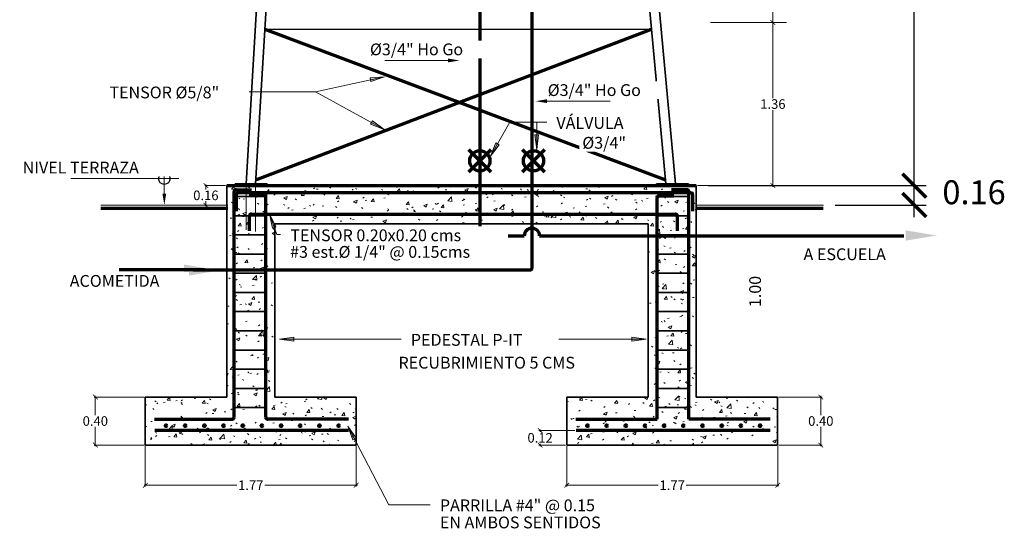
# Model space of a CAD drawing. Units: metres. Extents: x 86 to 498, y -620 to -361.
# Drawn here: x 418 to 426, y -534 to -529 of the extents above; entities that cross this region are included whole.
import ezdxf

# ---------------------------------------------------------------- set-up
doc = ezdxf.new("R2010")
doc.units = ezdxf.units.M
for name, color, linetype, lineweight in [('A-ANNO-DIMS', 1, 'Continuous', 9), ('A-ANNO-TEXT', 2, 'Continuous', 9), ('A-DETL', 5, 'Continuous', 18), ('A-DETL-GENF', 3, 'Continuous', 18), ('A-DETL-HLIN', 3, 'Continuous', 70), ('A-DETL-LLIN', 3, 'Continuous', 18), ('A-DETL-MLIN', 3, 'Continuous', 35)]:
    doc.layers.add(name, color=color, linetype=linetype, lineweight=lineweight)
doc.layers.add('A_Cotas', color=2, linetype='Continuous')
doc.layers.add('tapiales', color=1, linetype='Continuous')
doc.styles.add('romans1-100', font='romans.shx', dxfattribs={"height": 0.2})
doc.dimstyles.new('1-100', dxfattribs={"dimscale": 0.1, "dimtxt": 0.2, "dimasz": 2, "dimexe": 1, "dimexo": 1, "dimgap": 0, "dimtad": 0, "dimtih": 1, "dimtoh": 1, "dimzin": 1, "dimdsep": 46, "dimtxsty": 'romans1-100', "dimblk": 'ARCHTICK', "dimcen": 2.5, "dimdle": 1, "dimclrd": 1, "dimclre": 1, "dimclrt": 2, "dimazin": 0, "dimtfac": 1, "dimtmove": 2, "dimatfit": 3, "dimfxl": 1, "dimarcsym": 0})
doc.dimstyles.new('1-40', dxfattribs={"dimtxt": 0.08, "dimasz": 0.04, "dimexe": 0.01, "dimexo": 0.01, "dimgap": 0.01, "dimtad": 0, "dimtih": 1, "dimtoh": 1, "dimzin": 0, "dimdsep": 46, "dimtxsty": 'Standard', "dimblk": 'ARCHTICK', "dimcen": 0.02, "dimdle": 0.01, "dimclrd": 1, "dimclre": 1, "dimclrt": 2, "dimadec": 8, "dimazin": 0, "dimtfac": 1, "dimtofl": 0, "dimtmove": 2, "dimatfit": 3, "dimfxl": 0.02, "dimtolj": 1, "dimtzin": 0, "dimlwd": 0, "dimlwe": 0, "dimarcsym": 1})

# ---------------------------------------------------------------- blocks, each defined once
blk = doc.blocks.new('_ArchTick')
at = {"layer": 'tapiales', "color": 0, "const_width": 0.15}
blk.add_lwpolyline([(-0.5, -0.5), (0.5, 0.5)], dxfattribs=at)
blk = doc.blocks.new('*D717')
at = {"layer": 'A_Cotas', "color": 1, "lineweight": -2, "transparency": 16777216}
for p, q in [((425.7455, -530.9806), (425.7455, -530.6174)), ((424.0189, -530.7174), (425.8455, -530.7174)), ((425.0839, -530.8806), (425.8455, -530.8806))]:
    blk.add_line(p, q, dxfattribs=at)
at = {"layer": 'Defpoints', "color": 0, "lineweight": 30, "transparency": 16777216}
for p in [(423.9189, -530.7174), (425.7455, -530.7174), (424.9839, -530.8806)]:
    blk.add_point(p, dxfattribs=at)
at = {"layer": 'A_Cotas', "color": 1, "lineweight": -2, "transparency": 16777216, "xscale": 0.2, "yscale": 0.2, "zscale": 0.2}
for p, rotation in [((425.7455, -530.7174), 90), ((425.7455, -530.8806), 270)]:
    blk.add_blockref('_ArchTick', p, dxfattribs=dict(at, rotation=rotation))
at = {"layer": 'A_Cotas', "color": 2, "transparency": 16777216, "insert": (426.2455, -530.799), "char_height": 0.2, "width": 0.065112, "attachment_point": 5, "style": 'romans1-100'}
blk.add_mtext('0.16', dxfattribs=at)
blk = doc.blocks.new('*D718')
at = {"layer": 'A_Cotas', "color": 1, "lineweight": -2, "transparency": 16777216}
for p, q in [((425.7455, -526.4993), (425.7455, -528.5584)), ((423.4642, -526.5993), (425.8455, -526.5993)), ((425.7455, -530.8174), (425.7455, -528.7584)), ((424.0189, -530.7174), (425.8455, -530.7174))]:
    blk.add_line(p, q, dxfattribs=at)
at = {"layer": 'Defpoints', "color": 0, "lineweight": 30, "transparency": 16777216}
for p in [(423.3642, -526.5993), (425.7455, -526.5993), (423.9189, -530.7174)]:
    blk.add_point(p, dxfattribs=at)
at = {"layer": 'A_Cotas', "color": 1, "lineweight": -2, "transparency": 16777216, "xscale": 0.2, "yscale": 0.2, "zscale": 0.2}
for p, rotation in [((425.7455, -526.5993), 90), ((425.7455, -530.7174), 270)]:
    blk.add_blockref('_ArchTick', p, dxfattribs=dict(at, rotation=rotation))
at = {"layer": 'A_Cotas', "color": 2, "transparency": 16777216, "insert": (425.7455, -528.6584), "char_height": 0.2, "width": 0.065112, "attachment_point": 5, "style": 'romans1-100'}
blk.add_mtext('4.12', dxfattribs=at)
blk = doc.blocks.new('*D720')
at = {"layer": 'A-ANNO-DIMS', "color": 1, "linetype": 'Continuous', "lineweight": 0, "transparency": 16777216}
for p, q in [((424.4861, -529.3528), (424.5712, -529.3528)), ((424.5612, -529.3428), (424.5612, -529.9851)), ((424.5612, -530.7274), (424.5612, -530.0851)), ((423.9289, -530.7174), (424.5712, -530.7174))]:
    blk.add_line(p, q, dxfattribs=at)
at = {"layer": 'Defpoints', "color": 0, "lineweight": 30, "transparency": 16777216}
for p in [(424.4761, -529.3528), (424.5612, -529.3528), (423.9189, -530.7174)]:
    blk.add_point(p, dxfattribs=at)
at = {"layer": 'A-ANNO-DIMS', "color": 1, "lineweight": 0, "transparency": 16777216, "xscale": 0.04, "yscale": 0.04, "zscale": 0.04}
for p, rotation in [((424.5612, -529.3528), 90), ((424.5612, -530.7174), 270)]:
    blk.add_blockref('_ArchTick', p, dxfattribs=dict(at, rotation=rotation))
at = {"layer": 'A-ANNO-DIMS', "color": 2, "transparency": 16777216, "insert": (424.5612, -530.0351), "char_height": 0.08, "width": 0.651121, "attachment_point": 5}
blk.add_mtext('\\A1;1.36', dxfattribs=at)
blk = doc.blocks.new('*D721')
at = {"layer": 'A-ANNO-DIMS', "color": 1, "linetype": 'Continuous', "lineweight": 0, "transparency": 16777216}
for p, q in [((424.4861, -527.9881), (424.5712, -527.9881)), ((424.5612, -527.9781), (424.5612, -528.6204)), ((424.5612, -529.3628), (424.5612, -528.7204)), ((424.4861, -529.3528), (424.5712, -529.3528))]:
    blk.add_line(p, q, dxfattribs=at)
at = {"layer": 'Defpoints', "color": 0, "lineweight": 30, "transparency": 16777216}
for p in [(424.4761, -527.9881), (424.5612, -527.9881), (424.4761, -529.3528)]:
    blk.add_point(p, dxfattribs=at)
at = {"layer": 'A-ANNO-DIMS', "color": 1, "lineweight": 0, "transparency": 16777216, "xscale": 0.04, "yscale": 0.04, "zscale": 0.04}
for p, rotation in [((424.5612, -527.9881), 90), ((424.5612, -529.3528), 270)]:
    blk.add_blockref('_ArchTick', p, dxfattribs=dict(at, rotation=rotation))
at = {"layer": 'A-ANNO-DIMS', "color": 2, "transparency": 16777216, "insert": (424.5612, -528.6704), "char_height": 0.08, "width": 0.651121, "attachment_point": 5}
blk.add_mtext('\\A1;1.36', dxfattribs=at)
blk = doc.blocks.new('*D724')
at = {"layer": 'A-ANNO-DIMS', "color": 1, "linetype": 'Continuous', "lineweight": 0, "transparency": 16777216}
for p, q in [((424.6113, -532.4861), (424.9726, -532.4861)), ((424.9626, -532.4761), (424.9626, -532.6368)), ((424.9626, -532.8975), (424.9626, -532.7368)), ((424.6113, -532.8875), (424.9726, -532.8875))]:
    blk.add_line(p, q, dxfattribs=at)
at = {"layer": 'Defpoints', "color": 0, "lineweight": 30, "transparency": 16777216}
for p in [(424.6013, -532.4861), (424.9626, -532.4861), (424.6013, -532.8875)]:
    blk.add_point(p, dxfattribs=at)
at = {"layer": 'A-ANNO-DIMS', "color": 1, "lineweight": 0, "transparency": 16777216, "xscale": 0.04, "yscale": 0.04, "zscale": 0.04}
for p, rotation in [((424.9626, -532.4861), 90), ((424.9626, -532.8875), 270)]:
    blk.add_blockref('_ArchTick', p, dxfattribs=dict(at, rotation=rotation))
at = {"layer": 'A-ANNO-DIMS', "color": 2, "transparency": 16777216, "insert": (424.9626, -532.6868), "char_height": 0.08, "width": 0.651121, "attachment_point": 5}
blk.add_mtext('\\A1;0.40', dxfattribs=at)
blk = doc.blocks.new('*D725')
at = {"layer": 'A-ANNO-DIMS', "color": 1, "linetype": 'Continuous', "lineweight": 0, "transparency": 16777216}
for p, q in [((422.9039, -532.767), (422.6023, -532.767)), ((422.6123, -532.757), (422.6123, -532.7773)), ((422.6123, -532.8975), (422.6123, -532.8773)), ((422.8252, -532.8875), (422.6023, -532.8875))]:
    blk.add_line(p, q, dxfattribs=at)
at = {"layer": 'Defpoints', "color": 0, "lineweight": 30, "transparency": 16777216}
for p in [(422.9139, -532.767), (422.6123, -532.8875), (422.8352, -532.8875)]:
    blk.add_point(p, dxfattribs=at)
at = {"layer": 'A-ANNO-DIMS', "color": 1, "lineweight": 0, "transparency": 16777216, "xscale": 0.04, "yscale": 0.04, "zscale": 0.04}
for p, rotation in [((422.6123, -532.767), 90), ((422.6123, -532.8875), 270)]:
    blk.add_blockref('_ArchTick', p, dxfattribs=dict(at, rotation=rotation))
at = {"layer": 'A-ANNO-DIMS', "color": 2, "transparency": 16777216, "insert": (422.6123, -532.8273), "char_height": 0.08, "width": 0.836614, "attachment_point": 5}
blk.add_mtext('\\A1;0.12', dxfattribs=at)
blk = doc.blocks.new('*D726')
at = {"layer": 'A-ANNO-DIMS', "color": 1, "linetype": 'Continuous', "lineweight": 0, "transparency": 16777216}
for p, q in [((419.2966, -532.4861), (418.8782, -532.4861)), ((418.8882, -532.4761), (418.8882, -532.6368)), ((418.8882, -532.8975), (418.8882, -532.7368)), ((419.2966, -532.8875), (418.8782, -532.8875))]:
    blk.add_line(p, q, dxfattribs=at)
at = {"layer": 'Defpoints', "color": 0, "lineweight": 30, "transparency": 16777216}
for p in [(418.8882, -532.4861), (419.3066, -532.4861), (419.3066, -532.8875)]:
    blk.add_point(p, dxfattribs=at)
at = {"layer": 'A-ANNO-DIMS', "color": 1, "lineweight": 0, "transparency": 16777216, "xscale": 0.04, "yscale": 0.04, "zscale": 0.04}
for p, rotation in [((418.8882, -532.4861), 90), ((418.8882, -532.8875), 270)]:
    blk.add_blockref('_ArchTick', p, dxfattribs=dict(at, rotation=rotation))
at = {"layer": 'A-ANNO-DIMS', "color": 2, "transparency": 16777216, "insert": (418.8882, -532.6868), "char_height": 0.08, "width": 0.651121, "attachment_point": 5}
blk.add_mtext('\\A1;0.40', dxfattribs=at)
blk = doc.blocks.new('*D727')
at = {"layer": 'A-ANNO-DIMS', "color": 1, "linetype": 'Continuous', "lineweight": 0, "transparency": 16777216}
for p, q in [((419.3066, -532.8975), (419.3066, -533.2339)), ((421.0726, -532.8975), (421.0726, -533.2339)), ((419.2966, -533.2239), (420.0729, -533.2239)), ((421.0826, -533.2239), (420.3063, -533.2239))]:
    blk.add_line(p, q, dxfattribs=at)
at = {"layer": 'Defpoints', "color": 0, "lineweight": 30, "transparency": 16777216}
for p in [(419.3066, -532.8875), (421.0726, -532.8875), (421.0726, -533.2239)]:
    blk.add_point(p, dxfattribs=at)
at = {"layer": 'A-ANNO-DIMS', "color": 1, "lineweight": 0, "transparency": 16777216, "xscale": 0.04, "yscale": 0.04, "zscale": 0.04, "rotation": 180}
blk.add_blockref('_ArchTick', (419.3066, -533.2239), dxfattribs=at)
at = {"layer": 'A-ANNO-DIMS', "color": 1, "lineweight": 0, "transparency": 16777216, "xscale": 0.04, "yscale": 0.04, "zscale": 0.04}
blk.add_blockref('_ArchTick', (421.0726, -533.2239), dxfattribs=at)
at = {"layer": 'A-ANNO-DIMS', "color": 2, "transparency": 16777216, "insert": (420.1896, -533.2239), "char_height": 0.08, "width": 0.651121, "attachment_point": 5}
blk.add_mtext('\\A1;1.77', dxfattribs=at)
blk = doc.blocks.new('*D728')
at = {"layer": 'A-ANNO-DIMS', "color": 1, "linetype": 'Continuous', "lineweight": 0, "transparency": 16777216}
for p, q in [((422.8352, -532.8975), (422.8352, -533.2339)), ((424.6013, -532.8975), (424.6013, -533.2339)), ((422.8252, -533.2239), (423.6016, -533.2239)), ((424.6113, -533.2239), (423.8349, -533.2239))]:
    blk.add_line(p, q, dxfattribs=at)
at = {"layer": 'Defpoints', "color": 0, "lineweight": 30, "transparency": 16777216}
for p in [(422.8352, -532.8875), (424.6013, -532.8875), (424.6013, -533.2239)]:
    blk.add_point(p, dxfattribs=at)
at = {"layer": 'A-ANNO-DIMS', "color": 1, "lineweight": 0, "transparency": 16777216, "xscale": 0.04, "yscale": 0.04, "zscale": 0.04, "rotation": 180}
blk.add_blockref('_ArchTick', (422.8352, -533.2239), dxfattribs=at)
at = {"layer": 'A-ANNO-DIMS', "color": 1, "lineweight": 0, "transparency": 16777216, "xscale": 0.04, "yscale": 0.04, "zscale": 0.04}
blk.add_blockref('_ArchTick', (424.6013, -533.2239), dxfattribs=at)
at = {"layer": 'A-ANNO-DIMS', "color": 2, "transparency": 16777216, "insert": (423.7182, -533.2239), "char_height": 0.08, "width": 0.651121, "attachment_point": 5}
blk.add_mtext('\\A1;1.77', dxfattribs=at)
blk = doc.blocks.new('*D729')
at = {"layer": 'A-ANNO-DIMS', "color": 1, "linetype": 'Continuous', "lineweight": 0, "transparency": 16777216}
for p, q in [((419.9789, -530.7174), (419.804, -530.7174)), ((419.814, -530.7074), (419.814, -530.749)), ((419.7389, -530.8806), (419.824, -530.8806)), ((419.814, -530.8906), (419.814, -530.849))]:
    blk.add_line(p, q, dxfattribs=at)
at = {"layer": 'Defpoints', "color": 0, "lineweight": 30, "transparency": 16777216}
for p in [(419.814, -530.7174), (419.9889, -530.7174), (419.7289, -530.8806)]:
    blk.add_point(p, dxfattribs=at)
at = {"layer": 'A-ANNO-DIMS', "color": 1, "lineweight": 0, "transparency": 16777216, "xscale": 0.04, "yscale": 0.04, "zscale": 0.04}
for p, rotation in [((419.814, -530.7174), 90), ((419.814, -530.8806), 270)]:
    blk.add_blockref('_ArchTick', p, dxfattribs=dict(at, rotation=rotation))
at = {"layer": 'A-ANNO-DIMS', "color": 2, "transparency": 16777216, "insert": (419.814, -530.799), "char_height": 0.08, "width": 0.651121, "attachment_point": 5}
blk.add_mtext('\\A1;0.16', dxfattribs=at)

msp = doc.modelspace()

# ---------------------------------------------------------------- hatches: boundary and pattern name
at = {"layer": 'A-ANNO-TEXT'}
for points in [[(421.18823, -529.81663), (421.19502, -529.8476), (421.30924, -529.80631)], [(421.20802, -530.17575), (421.19275, -530.20354), (421.30591, -530.24764)], [(422.59992, -530.294), (422.56821, -530.294), (422.58406, -530.41441)], [(422.27047, -530.37558), (422.24296, -530.35981), (422.19684, -530.47217)], [(420.37106, -531.07365), (420.40096, -531.0631), (420.34595, -530.95483)], [(420.54959, -532.01815), (420.54959, -531.98644), (420.42917, -532.00229)], [(423.38081, -531.98644), (423.38081, -532.01815), (423.50122, -532.00229)], [(421.04407, -532.84498), (421.07213, -532.83022), (421.00206, -532.73102)]]:
    msp.add_hatch(color=10, dxfattribs=at).paths.add_polyline_path(points, flags=0)
at = {"layer": 'A-DETL-GENF'}
for points in [[(421.84084, -529.68652), (421.93717, -529.67047), (421.84084, -529.65441)], [(422.67094, -530.02705), (422.67094, -529.99494), (422.57461, -530.01099)], [(419.46598, -530.88058), (419.48204, -530.78424), (419.44993, -530.78424)], [(425.67398, -531.17814), (425.93357, -531.13488), (425.67398, -531.09161)], [(419.63048, -531.47711), (419.92938, -531.4273), (419.63048, -531.37748)]]:
    msp.add_hatch(color=7, dxfattribs=at).paths.add_polyline_path(points, flags=0)
h = msp.add_hatch(dxfattribs=at)
h.set_pattern_fill('FP_28', color=251, scale=0.001606, style=0, pattern_type=2)
h.set_pattern_definition([(50, (408.27876, -546.62097), (0.2924993, -0.0255904), [0.030585, -0.3364346]), (355, (408.27876, -546.62097), (-0.056582, 0.3067433), [0.024468, -0.2691477]), (100.451, (408.30313, -546.6231), (0.2359176, 0.2811516), [0.0259932, -0.2859252]), (46.184, (408.27876, -546.5394), (0.43522, -0.067501), [0.0458774, -0.504652]), (96.636, (408.31502, -546.54504), (0.381152, 0.397247), [0.03899, -0.428888]), (351.184, (408.27876, -546.5394), (0.381155, 0.3972435), [0.036702, -0.4037215]), (21, (408.31953, -546.5598), (0.2434192, -0.1641883), [0.030585, -0.3364346]), (326, (408.31953, -546.5598), (0.0992243, 0.2957152), [0.024468, -0.2691477]), (71.451, (408.33982, -546.5735), (0.3426432, 0.1315256), [0.0259932, -0.2859252]), (37.5, (408.27876, -546.62097), (0.00495833, 0.135754), [0.0134574, -0.2524279, 0.0134574, -0.2597683, -0.2701672]), (37.5, (408.27876, -546.62097), (0.00495833, 0.135754), [-0.539111, 0.0134574, -0.2567098]), (7.5, (408.27876, -546.62097), (0.1072793, 0.1608412), [0.0134574, -0.142322, 0.0134574, -0.2463109, -0.1029694]), (7.5, (408.27876, -546.62097), (0.1072793, 0.1608412), [-0.4155477, 0.0134574, -0.089512]), (327.5, (408.18782, -546.62097), (0.21769186, -0.0091978), [0.0134574, -0.0884925, 0.0134574, -0.3046262, -0.4220725]), (327.5, (408.18782, -546.62097), (0.21769186, -0.0091978), [-0.4200335, 0.0134574, -0.408615]), (317.5, (408.14704, -546.62097), (0.2378224, 0.0408229), [0.0134574, -0.1190775, 0.0134574, -0.1977828, -0.2997326]), (317.5, (408.14704, -546.62097), (0.2378224, 0.0408229), [-0.343775, 0.0134574, -0.2862752])])
h.paths.add_polyline_path([(419.30656, -532.88746), (421.07262, -532.88746), (421.07262, -532.48608), (420.39028, -532.48608), (420.39028, -531.03854), (423.51755, -531.03854), (423.51755, -532.48608), (422.83521, -532.48608), (422.83521, -532.88746), (424.60127, -532.88746), (424.60127, -532.48608), (423.91893, -532.48608), (423.91893, -530.71744), (419.9889, -530.71744), (419.9889, -532.48608), (419.30656, -532.48608)], flags=0)

# ---------------------------------------------------------------- linework, layer by layer
at = {"layer": 'A-ANNO-TEXT', "color": 10}
for p, q in [((421.30924, -529.80631), (420.73294, -529.93275)), ((421.30924, -529.80631), (421.18823, -529.81663)), ((421.18823, -529.81663), (421.19502, -529.8476)), ((421.19502, -529.8476), (421.30924, -529.80631)), ((420.73294, -529.93275), (420.0402, -529.93275)), ((420.73294, -529.93275), (420.0402, -529.93275)), ((421.30591, -530.24764), (420.73294, -529.93275)), ((421.20802, -530.17575), (421.19275, -530.20354)), ((421.19275, -530.20354), (421.30591, -530.24764)), ((421.30591, -530.24764), (421.20802, -530.17575)), ((422.19684, -530.47217), (422.35983, -530.18776)), ((422.35983, -530.18776), (422.66722, -530.18776)), ((422.58406, -530.18776), (422.66722, -530.18776)), ((422.58406, -530.41441), (422.58406, -530.18776)), ((422.59992, -530.294), (422.56821, -530.294)), ((422.56821, -530.294), (422.58406, -530.41441)), ((422.58406, -530.41441), (422.59992, -530.294)), ((422.24296, -530.35981), (422.19684, -530.47217)), ((422.19684, -530.47217), (422.27047, -530.37558)), ((422.27047, -530.37558), (422.24296, -530.35981)), ((420.40096, -531.0631), (420.34595, -530.95483)), ((420.34595, -530.95483), (420.37106, -531.07365)), ((420.34595, -530.95483), (420.40699, -531.12784)), ((420.37106, -531.07365), (420.40096, -531.0631)), ((420.40699, -531.12784), (420.43949, -531.12784)), ((420.54959, -531.98644), (420.42917, -532.00229)), ((420.42917, -532.00229), (420.54959, -532.01815)), ((420.42917, -532.00229), (421.44867, -532.00229)), ((420.54959, -532.01815), (420.54959, -531.98644)), ((423.50122, -532.00229), (422.62226, -532.00229)), ((423.38081, -531.98644), (423.38081, -532.01815)), ((423.50122, -532.00229), (423.38081, -531.98644)), ((423.38081, -532.01815), (423.50122, -532.00229)), ((421.07213, -532.83022), (421.00206, -532.73102)), ((421.00206, -532.73102), (421.04407, -532.84498)), ((421.00206, -532.73102), (421.3468, -533.38667)), ((421.04407, -532.84498), (421.07213, -532.83022)), ((421.3468, -533.38667), (421.69154, -533.38667))]:
    msp.add_line(p, q, dxfattribs=at)
at = {"layer": 'A-DETL', "lineweight": 25}
msp.add_line((420.3072, -529.40895), (423.54517, -529.40895), dxfattribs=at)
at = {"layer": 'A-DETL'}
msp.add_line((419.85634, -530.88058), (419.62808, -530.88058), dxfattribs=at)
at = {"layer": 'A-DETL', "lineweight": 25}
msp.add_circle((419.46598, -530.65903), 0.04824, dxfattribs=at)
at = {"layer": 'A-DETL-HLIN'}
for p, q in [((422.54394, -523.56437), (422.54394, -531.40693)), ((422.10801, -526.42467), (422.10801, -531.12157)), ((420.23228, -530.6678), (423.54517, -529.40895)), ((420.3072, -529.40895), (423.66341, -530.66854)), ((422.10748, -530.5103), (422.01534, -530.41815)), ((422.19963, -530.41815), (422.10748, -530.5103)), ((422.55659, -530.5103), (422.46444, -530.41815)), ((422.64874, -530.41815), (422.55659, -530.5103)), ((422.01534, -530.60244), (422.10748, -530.5103)), ((422.10748, -530.5103), (422.19963, -530.60244)), ((422.46444, -530.60244), (422.55659, -530.5103)), ((422.55659, -530.5103), (422.64874, -530.60244)), ((419.9889, -530.71744), (423.91893, -530.71744)), ((420.05028, -532.65533), (420.05028, -530.76809)), ((420.06633, -530.75204), (420.19637, -530.75204)), ((420.07166, -530.93243), (420.07166, -530.79182)), ((420.08772, -530.77577), (423.87302, -530.77577)), ((420.17528, -530.78529), (420.30032, -530.78529)), ((420.31637, -532.65533), (420.31637, -530.80134)), ((423.59146, -532.67139), (423.59146, -530.82154)), ((423.73255, -530.80548), (423.60752, -530.80548)), ((423.8415, -530.75204), (423.71147, -530.75204)), ((423.85756, -532.67139), (423.85756, -530.76809)), ((423.88907, -530.79182), (423.88907, -530.93243)), ((418.93351, -530.90599), (419.99846, -530.90599)), ((420.17896, -531.09684), (420.17896, -530.9719)), ((420.19502, -530.95584), (423.74444, -530.95584)), ((423.76049, -530.9719), (423.76049, -531.09684)), ((423.9165, -530.90599), (424.98145, -530.90599)), ((422.12346, -531.13762), (422.47947, -531.13762)), ((422.60841, -531.13762), (425.65888, -531.13762)), ((419.80301, -531.42295), (419.08921, -531.42295)), ((419.70723, -531.42295), (422.52788, -531.42295)), ((419.38262, -532.67139), (420.03422, -532.67139)), ((421.00909, -532.67139), (420.33243, -532.67139)), ((422.91127, -532.67139), (423.59146, -532.67139)), ((424.53775, -532.67139), (423.85756, -532.67139)), ((421.00864, -532.76705), (419.38529, -532.76705)), ((424.5373, -532.76705), (422.91394, -532.76705))]:
    msp.add_line(p, q, dxfattribs=at)
for centre, radius in [((422.10748, -530.5103), 0.08472), ((422.55659, -530.5103), 0.08472), ((419.48036, -532.7261), 0.00729), ((419.64091, -532.7261), 0.00729), ((419.80146, -532.7261), 0.00729), ((419.96202, -532.7261), 0.00729), ((420.12257, -532.7261), 0.00729), ((420.28312, -532.7261), 0.00729), ((420.44367, -532.7261), 0.00729), ((420.60422, -532.7261), 0.00729), ((420.76477, -532.7261), 0.00729), ((420.92532, -532.7261), 0.00729), ((423.00902, -532.7261), 0.00729), ((423.16957, -532.7261), 0.00729), ((423.33012, -532.7261), 0.00729), ((423.49067, -532.7261), 0.00729), ((423.65122, -532.7261), 0.00729), ((423.81177, -532.7261), 0.00729), ((423.97232, -532.7261), 0.00729), ((424.13287, -532.7261), 0.00729), ((424.29342, -532.7261), 0.00729), ((424.45397, -532.7261), 0.00729)]:
    msp.add_circle(centre, radius, dxfattribs=at)
for centre, radius, start, end in [((420.06633, -530.76809), 0.01606, 90, 180), ((420.08772, -530.79182), 0.01606, 90, 180), ((420.30032, -530.80134), 0.01606, 0, 90), ((423.60752, -530.82154), 0.01606, 90, 180), ((423.8415, -530.76809), 0.01606, 0, 90), ((423.87302, -530.79182), 0.01606, 0, 90), ((420.19502, -530.9719), 0.01606, 90, 180), ((423.74444, -530.9719), 0.01606, 0, 90), ((422.12346, -531.12157), 0.01606, 180, 270), ((422.54394, -531.13762), 0.06447, 0, 180), ((422.52788, -531.4069), 0.01606, 270, 359.862432), ((422.52788, -531.4069), 0.01606, 270, 359.862432), ((420.03422, -532.65533), 0.01606, 270, 0), ((420.33243, -532.65533), 0.01606, 180, 270)]:
    msp.add_arc(centre, radius, start, end, dxfattribs=at)
at = {"layer": 'A-DETL-LLIN'}
for p, q in [((424.03935, -529.35276), (424.67492, -529.35276)), ((421.84084, -529.67047), (421.3128, -529.67047)), ((422.67094, -530.01099), (423.19897, -530.01099)), ((419.46598, -530.66294), (419.46598, -530.53772)), ((419.46598, -530.65903), (418.6826, -530.65903)), ((419.5874, -530.65903), (418.91623, -530.65903)), ((419.46598, -530.78424), (419.46598, -530.65903)), ((423.91893, -530.71744), (419.9889, -530.71744)), ((419.9889, -530.71744), (419.9889, -532.48608)), ((420.14984, -530.70351), (420.14984, -531.08882)), ((420.23015, -530.70351), (420.23015, -531.10131)), ((423.91893, -532.48608), (423.91893, -530.71744)), ((418.93351, -530.88058), (419.99846, -530.88058)), ((423.9165, -530.88058), (424.98145, -530.88058)), ((423.91893, -530.88058), (424.98388, -530.88058)), ((420.39028, -531.03854), (423.51755, -531.03854)), ((420.39028, -532.48608), (420.39028, -531.03854)), ((423.51755, -531.03854), (423.51755, -532.48608)), ((419.9889, -532.48608), (419.30656, -532.48608)), ((419.30656, -532.48608), (419.30656, -532.88746)), ((421.07262, -532.48608), (420.39028, -532.48608)), ((421.07262, -532.88746), (421.07262, -532.48608)), ((423.51755, -532.48608), (422.83521, -532.48608)), ((422.83521, -532.48608), (422.83521, -532.88746)), ((424.60127, -532.48608), (423.91893, -532.48608)), ((424.60127, -532.88746), (424.60127, -532.48608)), ((419.30656, -532.88746), (421.07262, -532.88746)), ((422.83521, -532.88746), (424.60127, -532.88746))]:
    msp.add_line(p, q, dxfattribs=at)
at = {"layer": 'A-DETL-MLIN'}
for p, q in [((420.14984, -530.70351), (420.39409, -526.59931)), ((420.23015, -530.70351), (420.4744, -526.59931)), ((423.66553, -530.70351), (423.28394, -526.59931)), ((423.36425, -526.59931), (423.74584, -530.70351)), ((419.9889, -532.48608), (419.9889, -530.71744)), ((420.05784, -530.71744), (420.05784, -530.70351)), ((420.05784, -530.70351), (420.32737, -530.70351)), ((420.32737, -530.70351), (420.32737, -530.71744)), ((423.58649, -530.71744), (423.58649, -530.70351)), ((423.58649, -530.70351), (423.85603, -530.70351)), ((423.85603, -530.70351), (423.85603, -530.71744)), ((423.91893, -530.71744), (423.91893, -532.48608)), ((420.32832, -530.80865), (420.04024, -530.80865)), ((423.86761, -530.80865), (423.57954, -530.80865)), ((420.32832, -530.9692), (420.04024, -530.9692)), ((423.86761, -530.9692), (423.57954, -530.9692)), ((423.51755, -531.03854), (420.39028, -531.03854)), ((420.39028, -531.03854), (420.39028, -532.48608)), ((423.51755, -532.48608), (423.51755, -531.03854)), ((420.32832, -531.12975), (420.04024, -531.12975)), ((423.86761, -531.12975), (423.57954, -531.12975)), ((420.32832, -531.2903), (420.04024, -531.2903)), ((423.86761, -531.2903), (423.57954, -531.2903)), ((420.32832, -531.45085), (420.04024, -531.45085)), ((423.86761, -531.45085), (423.57954, -531.45085)), ((420.32832, -531.6114), (420.04024, -531.6114)), ((423.86761, -531.6114), (423.57954, -531.6114)), ((420.32832, -531.77195), (420.04024, -531.77195)), ((423.86761, -531.77195), (423.57954, -531.77195)), ((420.32832, -531.9325), (420.04024, -531.9325)), ((423.86761, -531.9325), (423.57954, -531.9325)), ((420.32832, -532.09305), (420.04024, -532.09305)), ((423.86761, -532.09305), (423.57954, -532.09305)), ((420.32832, -532.2536), (420.04024, -532.2536)), ((423.86761, -532.2536), (423.57954, -532.2536)), ((420.32832, -532.41416), (420.04024, -532.41416)), ((423.86761, -532.41416), (423.57954, -532.41416)), ((419.30656, -532.88746), (419.30656, -532.48608)), ((419.30656, -532.48608), (419.9889, -532.48608)), ((420.39028, -532.48608), (421.07262, -532.48608)), ((421.07262, -532.48608), (421.07262, -532.88746)), ((422.83521, -532.88746), (422.83521, -532.48608)), ((422.83521, -532.48608), (423.51755, -532.48608)), ((423.91893, -532.48608), (424.60127, -532.48608)), ((424.60127, -532.48608), (424.60127, -532.88746)), ((420.32832, -532.57471), (420.04024, -532.57471)), ((423.86761, -532.57471), (423.57954, -532.57471)), ((421.07262, -532.88746), (419.30656, -532.88746)), ((424.60127, -532.88746), (422.83521, -532.88746))]:
    msp.add_line(p, q, dxfattribs=at)
at = {"layer": 'Defpoints', "lineweight": 30}
msp.add_line((419.30656, -532.88746), (419.30656, -532.8833), dxfattribs=at)

# ---------------------------------------------------------------- texts
at = {"layer": 'A-ANNO-TEXT', "color": 7, "insert": (421.7731, -533.34278), "char_height": 0.098692, "width": 1.6580903, "attachment_point": 1, "line_spacing_factor": 0.938532, "bg_fill": 3, "box_fill_scale": 1.25, "bg_fill_color": 0, "bg_fill_transparency": 0}
msp.add_mtext('\\fArial|b0|i0|c0|p34|;PARRILLA #4" @ 0.15', dxfattribs=at)

# ---------------------------------------------------------------- dimensions: what is measured, and where the dimension line sits
at = {"layer": 'A-ANNO-DIMS'}
for base, p1, p2, picture, middle in [((424.56125, -527.98807), (424.4761, -529.35276), (424.4761, -527.98807), '*D721', (424.56125, -528.67042)), ((424.56125, -529.35276), (423.91893, -530.71744), (424.4761, -529.35276), '*D720', (424.56125, -530.0351)), ((419.81401, -530.71744), (419.72887, -530.88058), (419.9889, -530.71744), '*D729', (419.81401, -530.79901)), ((418.88816, -532.48608), (419.30656, -532.88746), (419.30656, -532.48608), '*D726', (418.88816, -532.68677)), ((424.96263, -532.48608), (424.60127, -532.88746), (424.60127, -532.48608), '*D724', (424.96263, -532.68677)), ((422.61227, -532.88746), (422.91394, -532.76705), (422.83521, -532.88746), '*D725', (422.61227, -532.82726))]:
    dim = msp.add_linear_dim(base=base, p1=p1, p2=p2, angle=90, dimstyle='1-40', dxfattribs=at)
    dim.commit()
    dim.dimension.update_dxf_attribs({"geometry": picture, "text_midpoint": middle})
for base, p1, p2, picture, middle in [((421.07262, -533.22386), (419.30656, -532.88746), (421.07262, -532.88746), '*D727', (420.18959, -533.22386)), ((424.60127, -533.22386), (422.83521, -532.88746), (424.60127, -532.88746), '*D728', (423.71824, -533.22386))]:
    dim = msp.add_linear_dim(base=base, p1=p1, p2=p2, dimstyle='1-40', dxfattribs=at)
    dim.commit()
    dim.dimension.update_dxf_attribs({"geometry": picture, "text_midpoint": middle})
at = {"layer": 'A_Cotas'}
dim = msp.add_linear_dim(base=(425.74553, -530.71744), p1=(424.98388, -530.88058), p2=(423.91893, -530.71744), angle=90, dimstyle='1-100', dxfattribs=at)
dim.commit()
dim.dimension.update_dxf_attribs({"geometry": '*D717', "text_midpoint": (426.24553, -530.79901)})

# ---------------------------------------------------------------- next in the draw order: texts
at = {"layer": 'A-ANNO-TEXT', "color": 7, "char_height": 0.098692, "attachment_point": 1, "line_spacing_factor": 0.938532, "bg_fill": 3, "box_fill_scale": 1.25, "bg_fill_color": 0, "bg_fill_transparency": 0}
for s, insert, width in [('\\fArial|b0|i0|c0|p34|;Ø3/4" Ho Go', (421.1876, -529.52854), 0.9344067), ('\\fArial|b0|i0|c0|p34|;TENSOR Ø5/8"', (419.00637, -529.88886), 1.1427216), ('\\fArial|b0|i0|c0|p34|;Ø3/4" Ho Go', (422.67586, -529.86907), 0.9344067), ('\\fArial|b0|i0|c0|p34|;Ø3/4"', (422.96557, -530.31018), 0.4142215), ('\\fArial|b0|i0|c0|p34|;NIVEL TERRAZA', (418.27968, -530.51734), 1.2848093), ('\\fArial|b0|i0|c0|p34|;#3 est.Ø 1/4" @ 0.15cms', (420.5191, -531.22284), 1.8314854), ('\\fArial|b0|i0|c0|p34|;A ESCUELA', (424.81787, -531.24242), 0.9211613), ('\\fArial|b0|i0|c0|p34|;ACOMETIDA', (418.67427, -531.46532), 0.9741431), ('\\fArial|b0|i0|c0|p34|;PEDESTAL P-IT', (421.53023, -531.9584), 1.2125613), ('\\fArial|b0|i0|c0|p34|;RECUBRIMIENTO 5 CMS', (421.42655, -532.14973), 1.9205911), ('\\fArial|b0|i0|c0|p34|;EN AMBOS SENTIDOS', (421.7731, -533.48593), 1.7496044)]:
    msp.add_mtext(s, dxfattribs=dict(at, insert=insert, width=width))
at = {"layer": 'A-ANNO-TEXT', "color": 7, "insert": (424.36292, -531.73425), "char_height": 0.098692, "width": 0.3202992, "attachment_point": 1, "rotation": 90, "line_spacing_factor": 0.938532, "bg_fill": 3, "box_fill_scale": 1.25, "bg_fill_color": 0, "bg_fill_transparency": 0}
msp.add_mtext('\\fArial|b0|i0|c0|p34|;1.00', dxfattribs=at)

# ---------------------------------------------------------------- next in the draw order: texts
at = {"layer": 'A-ANNO-TEXT', "color": 7, "char_height": 0.098692, "attachment_point": 1, "line_spacing_factor": 0.938532, "bg_fill": 3, "box_fill_scale": 1.25, "bg_fill_color": 0, "bg_fill_transparency": 0}
for s, insert, width in [('\\fArial|b0|i0|c0|p34|;VÁLVULA', (422.74878, -530.14388), 0.7393373), ('\\fArial|b0|i0|c0|p34|;TENSOR 0.20x0.20 cms', (420.52105, -531.08395), 1.7965655)]:
    msp.add_mtext(s, dxfattribs=dict(at, insert=insert, width=width))

# ---------------------------------------------------------------- next in the draw order: dimensions: what is measured, and where the dimension line sits
at = {"layer": 'A_Cotas'}
dim = msp.add_linear_dim(base=(425.74553, -526.59931), p1=(423.91893, -530.71744), p2=(423.36425, -526.59931), angle=90, dimstyle='1-100', dxfattribs=at)
dim.commit()
dim.dimension.update_dxf_attribs({"geometry": '*D718', "text_midpoint": (425.74553, -528.65837)})

doc.saveas('drawing.dxf')
